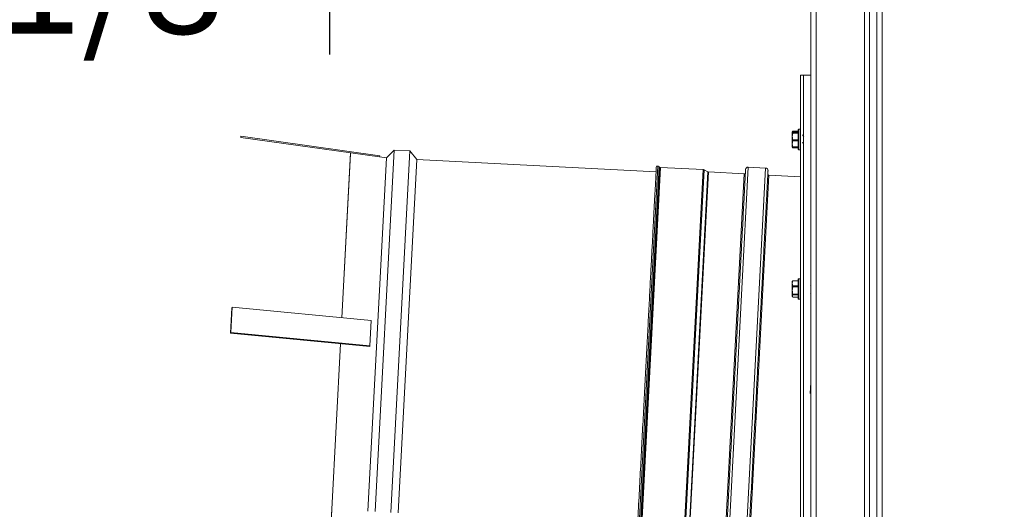
# Model space of a CAD drawing. Units: inches. Extents: x 0.2 to 33.4, y 1.1 to 20.8.
# Drawn here: x 11.3 to 13, y 5.8 to 6.7 of the extents above; entities that cross this region are included whole.
import ezdxf

# ---------------------------------------------------------------- set-up
doc = ezdxf.new("R2010")
doc.units = ezdxf.units.IN
doc.header["$MEASUREMENT"] = 0
doc.layers.add('TP_FLAT', color=7, linetype='Continuous')
doc.styles.add('SLDTEXTSTYLE0', font='TXT', dxfattribs={"width": 0.605})
doc.dimstyles.new('SLDDIMSTYLE0', dxfattribs={"dimtxt": 0.1875, "dimasz": 0.156, "dimexe": 0, "dimexo": 0.0625, "dimgap": 0.046875, "dimtad": 0, "dimtih": 1, "dimtoh": 1, "dimdec": 6, "dimlfac": 10, "dimrnd": 1e-09, "dimzin": 12, "dimdsep": 46, "dimlunit": 5, "dimtxsty": 'SLDTEXTSTYLE0', "dimsah": 1, "dimcen": 0.09, "dimadec": 0, "dimazin": 3, "dimtfac": 1, "dimtdec": 3, "dimtofl": 0, "dimtmove": 0, "dimatfit": 3, "dimfxl": 1, "dimfrac": 2, "dimtolj": 1, "dimtzin": 12, "dimarcsym": 0})

# ---------------------------------------------------------------- blocks, each defined once
blk = doc.blocks.new('_D_11')
at = {"layer": 'TP_FLAT', "transparency": 16777216}
for p, q in [((16.2724, 8.5809), (9.5546, 8.5809)), ((9.6796, 8.5809), (9.6796, 5.8348)), ((9.6796, 2.801), (9.6796, 5.5471)), ((12.6714, 2.801), (9.5546, 2.801))]:
    blk.add_line(p, q, dxfattribs=at)
for points in [[(9.6796, 8.5809), (9.6536, 8.4249), (9.7056, 8.4249)], [(9.6796, 2.801), (9.7056, 2.957), (9.6536, 2.957)]]:
    blk.add_solid(points, dxfattribs=at)
at = {"layer": 'TP_FLAT', "transparency": 16777216, "insert": (9.2758, 5.7888), "char_height": 0.1875, "attachment_point": 1, "style": 'SLDTEXTSTYLE0'}
blk.add_mtext('57 3/4"', dxfattribs=at)
blk = doc.blocks.new('_D_15')
at = {"layer": 'TP_FLAT', "transparency": 16777216}
for p, q in [((12.941, 8.0659), (10.6278, 8.0659)), ((10.7528, 8.0659), (10.7528, 5.5773)), ((10.7528, 2.801), (10.7528, 5.2896)), ((12.6714, 2.801), (10.6278, 2.801))]:
    blk.add_line(p, q, dxfattribs=at)
for points in [[(10.7528, 8.0659), (10.7268, 7.9099), (10.7788, 7.9099)], [(10.7528, 2.801), (10.7788, 2.957), (10.7268, 2.957)]]:
    blk.add_solid(points, dxfattribs=at)
at = {"layer": 'TP_FLAT', "transparency": 16777216, "insert": (10.349, 5.5313), "char_height": 0.1875, "attachment_point": 1, "style": 'SLDTEXTSTYLE0'}
blk.add_mtext('52 5/8"', dxfattribs=at)
blk = doc.blocks.new('_D_16')
at = {"layer": 'TP_FLAT', "transparency": 16777216}
for p, q in [((11.8596, 6.9126), (11.8596, 6.5916)), ((11.8596, 6.7166), (11.7619, 6.7166)), ((12.6782, 6.7166), (11.8596, 6.7166))]:
    blk.add_line(p, q, dxfattribs=at)
for points in [[(11.8596, 6.7166), (12.0156, 6.6906), (12.0156, 6.7426)], [(12.6782, 6.7166), (12.5222, 6.7426), (12.5222, 6.6906)]]:
    blk.add_solid(points, dxfattribs=at)
at = {"layer": 'TP_FLAT', "transparency": 16777216, "insert": (11.0975, 6.8144), "char_height": 0.1875, "attachment_point": 1, "style": 'SLDTEXTSTYLE0'}
blk.add_mtext('8 1/8"', dxfattribs=at)

msp = doc.modelspace()

# ---------------------------------------------------------------- linework, layer by layer
at = {"color": 7, "linetype": 'Continuous', "lineweight": 18}
for p, q in [((12.67821383, 3.22744704), (12.67821383, 7.63464704)), ((12.68711383, 7.63496316), (12.68711383, 3.28849704)), ((12.76931383, 5.15448454), (12.76931383, 7.63496316)), ((12.77821383, 5.15448454), (12.77821383, 7.44352204)), ((12.79071383, 5.1512748), (12.79071383, 7.44352204)), ((12.79961383, 7.42492204), (12.79961383, 5.15718031)), ((12.66571383, 6.55604074), (12.66091383, 6.55604074)), ((12.66091383, 5.00604704), (12.66091383, 6.55604074)), ((12.67821383, 6.55604704), (12.66571383, 6.55604704)), ((12.66571383, 6.02053522), (12.66571383, 6.55604704)), ((12.66571383, 5.00604704), (12.66571383, 6.55604074)), ((12.66041383, 6.46418661), (12.65741383, 6.46418661)), ((12.65741383, 6.46418661), (12.65741383, 6.43655914)), ((12.66041383, 6.43655914), (12.66041383, 6.46418661)), ((11.70884447, 6.45040928), (11.70912281, 6.45238981)), ((11.94493152, 6.41722941), (11.70884447, 6.45040928)), ((11.94520986, 6.41920994), (11.70912281, 6.45238981)), ((12.64760735, 6.46098831), (12.64681383, 6.45928661)), ((12.647523, 6.45988197), (12.64681383, 6.45921813)), ((12.64681383, 6.45921813), (12.64681383, 6.45187081)), ((12.647523, 6.45767261), (12.64681383, 6.45187081)), ((12.64681383, 6.43943929), (12.64681383, 6.45187081)), ((12.647523, 6.46078735), (12.64731317, 6.45984781)), ((12.65691383, 6.46078735), (12.647523, 6.46078735)), ((12.65691383, 6.45988197), (12.647523, 6.45988197)), ((12.647523, 6.45988197), (12.64754651, 6.4598738)), ((12.647523, 6.45855429), (12.65691383, 6.45855429)), ((12.65691383, 6.45767261), (12.647523, 6.45767261)), ((12.65691383, 6.45989019), (12.64754651, 6.45989019)), ((12.65691383, 6.46098831), (12.64760025, 6.46098831)), ((12.65691383, 6.43685304), (12.65691383, 6.46368661)), ((12.64681383, 6.43943929), (12.64681383, 6.43429089)), ((12.647523, 6.43369124), (12.64681383, 6.43435508)), ((12.64681383, 6.43428661), (12.64760735, 6.4325849)), ((12.64727172, 6.43353419), (12.647523, 6.43278586)), ((12.647523, 6.44606902), (12.65691383, 6.44606902)), ((12.65691383, 6.44457724), (12.647523, 6.44457724)), ((12.647523, 6.43430134), (12.65691383, 6.43430134)), ((12.647523, 6.43278586), (12.65691383, 6.43278586)), ((12.64754651, 6.43368302), (12.65691383, 6.43368302)), ((12.64760025, 6.4325849), (12.65691383, 6.4325849)), ((12.65691383, 6.42988661), (12.65691383, 6.43685304)), ((12.65741383, 6.43655914), (12.65741383, 6.42938661)), ((12.66041383, 6.42938661), (12.66041383, 6.43655914)), ((11.89512391, 6.42220975), (11.88051821, 6.14351647)), ((11.89540226, 6.42419029), (11.88069189, 6.14349973)), ((11.89540226, 6.42419029), (11.89512391, 6.42220975)), ((11.95653779, 6.41559825), (11.92502737, 5.81434363)), ((11.96967808, 6.42884895), (11.93743913, 5.81369315)), ((11.94520986, 6.41920994), (11.94493152, 6.41722941)), ((11.95653779, 6.41559825), (11.94493152, 6.41722941)), ((11.96967808, 6.42884895), (11.95653779, 6.41559825)), ((11.99643231, 6.42744682), (11.96419336, 5.81229102)), ((11.99643231, 6.42744682), (11.96967808, 6.42884895)), ((12.00818248, 6.4128118), (11.99643231, 6.42744682)), ((12.65741383, 6.42938661), (12.66041383, 6.42938661)), ((12.00818248, 6.4128118), (11.97667623, 5.81163682)), ((12.41509472, 6.39148644), (12.00818248, 6.4128118)), ((12.41819454, 6.40149935), (12.35411844, 5.1788544)), ((12.42063414, 6.40058718), (12.35664001, 5.17950653)), ((12.42177348, 6.39969703), (12.35786616, 5.18027271)), ((12.42288239, 6.39928246), (12.35901233, 5.18056913)), ((12.41819454, 6.40149935), (12.41562653, 6.40163393)), ((12.49506213, 6.39549968), (12.42288239, 6.39928246)), ((12.57188621, 6.39979593), (12.50714622, 5.16448333)), ((12.60137331, 6.39825058), (12.53663332, 5.16293798)), ((12.60137331, 6.39825058), (12.57188621, 6.39979593)), ((12.49506213, 6.39549968), (12.43119207, 5.17678635)), ((12.49679923, 6.39503479), (12.43296825, 5.17706711)), ((12.43976622, 5.17967187), (12.50328769, 6.39173369)), ((12.50407728, 6.39152238), (12.44057358, 5.17979949)), ((12.50328429, 6.39173546), (12.49679923, 6.39503479)), ((12.50147378, 5.17660784), (12.56497749, 6.38833077)), ((12.56497749, 6.38833077), (12.50407729, 6.39152241)), ((12.60704574, 6.38612606), (12.54354204, 5.17440314)), ((12.66091383, 6.38330296), (12.60704574, 6.38612606)), ((12.647523, 6.20603558), (12.64681383, 6.20178603)), ((12.64711379, 6.20564), (12.64681383, 6.20499672)), ((12.64681383, 6.20178603), (12.64681383, 6.20497959)), ((12.64681383, 6.20178603), (12.64681383, 6.18989783)), ((12.647523, 6.1961099), (12.64681383, 6.18989783)), ((12.65691383, 6.20603558), (12.647523, 6.20603558)), ((12.647523, 6.19753648), (12.65691383, 6.19753648)), ((12.65691383, 6.1961099), (12.647523, 6.1961099)), ((12.65691383, 6.20642086), (12.64758725, 6.20642086)), ((12.65691383, 6.17642387), (12.65691383, 6.20939672)), ((12.66041383, 6.20989672), (12.65741383, 6.20989672)), ((12.65741383, 6.20989672), (12.65741383, 6.17594834)), ((12.66041383, 6.17594834), (12.66041383, 6.20989672)), ((12.67821383, 6.1984923), (12.67765634, 6.19756171)), ((12.64681383, 6.18060852), (12.64681383, 6.18989783)), ((12.64681383, 6.18060852), (12.64681383, 6.17999672)), ((12.64681383, 6.17999672), (12.64711379, 6.17935344)), ((12.647523, 6.18368575), (12.65691383, 6.18368575)), ((12.65691383, 6.18257104), (12.647523, 6.18257104)), ((12.6776799, 6.18444958), (12.67821383, 6.1853588)), ((12.647523, 6.17864599), (12.65691383, 6.17864599)), ((12.64758725, 6.17857258), (12.65691383, 6.17857258)), ((12.65691383, 6.17559672), (12.65691383, 6.17642387)), ((12.65741383, 6.17594834), (12.65741383, 6.17509672)), ((12.65741383, 6.17509672), (12.66041383, 6.17509672)), ((12.66041383, 6.17509672), (12.66041383, 6.17594834)), ((11.6936519, 6.16051784), (11.69138569, 6.11727591)), ((11.69387811, 6.16150355), (11.6916119, 6.11826162)), ((11.6936519, 6.16051784), (11.69387811, 6.16150355)), ((11.93050889, 6.13869872), (11.69387811, 6.16150355)), ((11.93050889, 6.13869872), (11.92824268, 6.09545679)), ((11.69138569, 6.11727591), (11.6916119, 6.11826162)), ((11.92801647, 6.09447108), (11.69138569, 6.11727591)), ((11.92824268, 6.09545679), (11.6916119, 6.11826162)), ((11.87819946, 6.0992721), (11.86343616, 5.81757149)), ((11.87837314, 6.09925536), (11.86361023, 5.81756236)), ((11.92824268, 6.09545679), (11.92801647, 6.09447108)), ((12.67722262, 6.01454872), (12.67821383, 6.03346206)), ((12.66571383, 5.00604704), (12.66571383, 6.02053522)), ((11.86343616, 5.81757149), (11.84867286, 5.53587087)), ((11.86361023, 5.81756236), (11.84884733, 5.53586936))]:
    msp.add_line(p, q, dxfattribs=at)
for centre, radius, start, end in [((12.65741383, 6.46368661), 0.0005, 90, 180), ((12.66041383, 6.46368661), 0.0005, 0, 90), ((12.65741383, 6.42988661), 0.0005, 180, 270), ((12.66041383, 6.42988661), 0.0005, 270, 360), ((12.41796789, 6.39717457), 0.00433071, 51.96810962, 87), ((12.57165956, 6.39547116), 0.00433071, 87, 177), ((12.60114665, 6.3939258), 0.00433071, 357, 87), ((12.49483548, 6.39117491), 0.00433071, 63.03485303, 87), ((12.56508052, 6.39029657), 0.0019685, 267, 357), ((12.60714877, 6.38809187), 0.0019685, 177, 267), ((12.65741383, 6.20939672), 0.0005, 90, 180), ((12.66041383, 6.20939672), 0.0005, 0, 90), ((12.65741383, 6.17559672), 0.0005, 180, 270), ((12.66041383, 6.17559672), 0.0005, 270, 360)]:
    msp.add_arc(centre, radius, start, end, dxfattribs=at)
for points, knots in [([(12.64681383, 6.45921813), (12.646852, 6.45910078), (12.64692461, 6.45887754), (12.64733049, 6.45865828), (12.647523, 6.45855429)], [0, 0, 0, 0, 0.5256847844, 1, 1, 1, 1]), ([(12.64681383, 6.45187081), (12.646852, 6.45084518), (12.64692461, 6.44889413), (12.64733049, 6.44697791), (12.647523, 6.44606902)], [0, 0, 0, 0, 0.52568478439, 1, 1, 1, 1]), ([(12.647523, 6.46078735), (12.64755266, 6.46085793), (12.64760183, 6.46097494), (12.64760068, 6.4609723), (12.64760023, 6.46097125)], [0, 0, 0, 0, 0.6032701235, 1, 1, 1, 1]), ([(12.647523, 6.45767261), (12.64755081, 6.45781007), (12.64760646, 6.45808513), (12.64761327, 6.45838362), (12.64757422, 6.45851929), (12.64753342, 6.45854716), (12.647523, 6.45855429)], [0, 0, 0, 0, 0.30124051835, 0.60281227662, 0.8984823014, 1, 1, 1, 1]), ([(12.66626507, 6.45160934), (12.66594705, 6.4521381), (12.66530834, 6.45320006), (12.664677, 6.45427333), (12.66436002, 6.4548122)], [0, 0, 0, 0, 0.4979124542, 1, 1, 1, 1]), ([(12.647523, 6.44457724), (12.64738964, 6.44403747), (12.64697126, 6.44234404), (12.64687762, 6.44061632), (12.64681383, 6.43943929)], [0, 0, 0, 0, 0.3187416063, 1, 1, 1, 1]), ([(12.64681383, 6.43943929), (12.6469118, 6.43797415), (12.64702729, 6.43624712), (12.64745773, 6.43455755), (12.647523, 6.43430134)], [0, 0, 0, 0, 0.8483629245, 1, 1, 1, 1]), ([(12.647523, 6.44457724), (12.64755081, 6.44471234), (12.64760646, 6.4449827), (12.64761327, 6.44546308), (12.64757422, 6.44583088), (12.64753342, 6.44602054), (12.647523, 6.44606902)], [0, 0, 0, 0, 0.3012405183, 0.6028122766, 0.8984823014, 1, 1, 1, 1]), ([(12.647523, 6.43369124), (12.64755081, 6.43368888), (12.64760646, 6.43368417), (12.64761327, 6.43386607), (12.64757422, 6.43409819), (12.64753342, 6.43425999), (12.647523, 6.43430134)], [0, 0, 0, 0, 0.3012405183, 0.6028122766, 0.8984823014, 1, 1, 1, 1]), ([(12.64760023, 6.43260196), (12.64760219, 6.43259727), (12.64760974, 6.43257916), (12.64757345, 6.43266626), (12.64753327, 6.43276152), (12.647523, 6.43278586)], [0, 0, 0, 0, 0.2066622515, 0.7972298294, 1, 1, 1, 1]), ([(12.66417185, 6.44196097), (12.66449128, 6.44142748), (12.66513382, 6.44035435), (12.66576711, 6.43927546), (12.66608556, 6.43873294)], [0, 0, 0, 0, 0.4971403548, 1, 1, 1, 1]), ([(12.56733479, 6.39569778), (12.56731848, 6.3953867), (12.56728546, 6.39475666), (12.56701718, 6.38963757), (12.56657612, 6.38122148), (12.56593782, 6.36904206), (12.56514701, 6.35395253), (12.56423665, 6.33658174), (12.56324076, 6.31757916), (12.56210726, 6.29595055), (12.56084022, 6.27177404), (12.55944527, 6.24515679), (12.55793274, 6.21629603), (12.55631226, 6.18537543), (12.5545946, 6.15260059), (12.55279484, 6.11825906), (12.55092617, 6.08260275), (12.54900215, 6.04589019), (12.54691092, 6.00598712), (12.54465995, 5.96303615), (12.54226445, 5.91732731), (12.53987758, 5.87178315), (12.53751915, 5.82678148), (12.53518627, 5.78226747), (12.5328534, 5.73775375), (12.53049501, 5.69275303), (12.52810829, 5.64721162), (12.52571303, 5.60150735), (12.52346232, 5.55856126), (12.52137137, 5.51866357), (12.51944767, 5.48195721), (12.51757937, 5.44630782), (12.51578001, 5.41197402), (12.51406281, 5.37920787), (12.51244281, 5.34829652), (12.5109308, 5.31944567), (12.50953641, 5.29283912), (12.50826995, 5.26867363), (12.50713704, 5.24705644), (12.50614179, 5.22806585), (12.5052321, 5.21070793), (12.50444201, 5.19563215), (12.50380448, 5.18346735), (12.50336419, 5.17506609), (12.50309668, 5.16996164), (12.50306416, 5.16934113), (12.5030481, 5.16903476)], [0, 0, 0, 0, 0.0229108404, 0.0464030387, 0.0704408588, 0.094984247, 0.1199880709, 0.1412590679, 0.1627036321, 0.1843095509, 0.206146302, 0.2280474487, 0.2500000002, 0.2719535285, 0.29385467, 0.3156904495, 0.3372973297, 0.3587418788, 0.3800119294, 0.405016421, 0.4295601563, 0.4535979842, 0.4770896684, 0.5000000002, 0.5229110139, 0.5464030387, 0.5704408588, 0.594984247, 0.6199880709, 0.641259068, 0.6627036321, 0.6843095509, 0.706146302, 0.7280474487, 0.7500000002, 0.7719535285, 0.79385467, 0.8156904495, 0.8372973297, 0.8587418788, 0.8800119294, 0.905016421, 0.9295601564, 0.9535979842, 0.9770894949, 1, 1, 1, 1]), ([(12.54118474, 5.1670361), (12.5412008, 5.16734247), (12.54123332, 5.16796299), (12.54150083, 5.17306743), (12.54194112, 5.1814687), (12.54257865, 5.19363349), (12.54336874, 5.20870927), (12.54427843, 5.2260672), (12.54527368, 5.24505779), (12.54640659, 5.26667497), (12.54767305, 5.29084047), (12.54906744, 5.31744701), (12.55057945, 5.34629787), (12.55219945, 5.37720922), (12.55391665, 5.40997536), (12.55571601, 5.44430917), (12.55758431, 5.47995855), (12.55950801, 5.51666492), (12.56159896, 5.55656261), (12.56384967, 5.59950869), (12.56624493, 5.64521296), (12.56863165, 5.69075437), (12.57099004, 5.7357551), (12.57332291, 5.78026881), (12.57565579, 5.82478282), (12.57801422, 5.86978449), (12.58040109, 5.91532865), (12.58279659, 5.96103749), (12.58504756, 6.00398846), (12.58713879, 6.04389153), (12.58906281, 6.0806041), (12.59093148, 6.1162604), (12.59273124, 6.15060194), (12.5944489, 6.18337677), (12.59606938, 6.21429738), (12.59758191, 6.24315814), (12.59897686, 6.26977538), (12.6002439, 6.29395189), (12.6013774, 6.31558051), (12.60237329, 6.33458309), (12.60328365, 6.35195387), (12.60407446, 6.3670434), (12.60471276, 6.37922282), (12.60515382, 6.38763891), (12.6054221, 6.392758), (12.60545512, 6.39338804), (12.60547143, 6.39369912)], [0, 0, 0, 0, 0.0229105051, 0.0464020158, 0.0704398436, 0.094983579, 0.1199880706, 0.1412581212, 0.1627026703, 0.1843095505, 0.20614533, 0.2280464715, 0.2499999998, 0.2719525513, 0.293853698, 0.3156904491, 0.3372963679, 0.358740932, 0.3800119291, 0.405015753, 0.4295591412, 0.4535969613, 0.4770889861, 0.4999999998, 0.5229103316, 0.5464020158, 0.5704398436, 0.594983579, 0.6199880706, 0.6412581212, 0.6627026704, 0.6843095505, 0.70614533, 0.7280464715, 0.7499999998, 0.7719525513, 0.793853698, 0.8156904491, 0.8372963679, 0.858740932, 0.8800119291, 0.905015753, 0.9295591412, 0.9535969613, 0.9770891596, 1, 1, 1, 1]), ([(12.64681383, 6.20438493), (12.64687762, 6.20483451), (12.64697126, 6.20549444), (12.64738964, 6.20614128), (12.647523, 6.20634745)], [0, 0, 0, 0, 0.68125824693, 1, 1, 1, 1]), ([(12.64681383, 6.20178603), (12.646852, 6.2010348), (12.64692461, 6.19960575), (12.64733049, 6.1982022), (12.647523, 6.19753648)], [0, 0, 0, 0, 0.5256847844, 1, 1, 1, 1]), ([(12.647523, 6.20603558), (12.64755081, 6.20612998), (12.64760646, 6.20631889), (12.64761327, 6.20643605), (12.64757422, 6.20641911), (12.64753342, 6.20636204), (12.647523, 6.20634745)], [0, 0, 0, 0, 0.3012405184, 0.6028122766, 0.8984823014, 1, 1, 1, 1]), ([(12.647523, 6.1961099), (12.64755081, 6.19626615), (12.64760646, 6.19657884), (12.64761327, 6.19704507), (12.64757422, 6.19735841), (12.64753342, 6.19750023), (12.647523, 6.19753648)], [0, 0, 0, 0, 0.3012405184, 0.6028122766, 0.8984823014, 1, 1, 1, 1]), ([(12.64681383, 6.18989783), (12.646852, 6.18879966), (12.64692461, 6.18671064), (12.64733049, 6.18465892), (12.647523, 6.18368575)], [0, 0, 0, 0, 0.5256847844, 1, 1, 1, 1]), ([(12.647523, 6.18257104), (12.64738964, 6.18236486), (12.64697126, 6.18171803), (12.64687762, 6.1810581), (12.64681383, 6.18060852)], [0, 0, 0, 0, 0.31874160627, 1, 1, 1, 1]), ([(12.64681383, 6.18060852), (12.6469118, 6.18004888), (12.64702729, 6.17938922), (12.64745773, 6.17874385), (12.647523, 6.17864599)], [0, 0, 0, 0, 0.8483629245, 1, 1, 1, 1]), ([(12.647523, 6.18257104), (12.64755081, 6.18263289), (12.64760646, 6.18275667), (12.64761327, 6.18310574), (12.64757422, 6.18343603), (12.64753342, 6.18363492), (12.647523, 6.18368575)], [0, 0, 0, 0, 0.3012405183, 0.6028122766, 0.8984823014, 1, 1, 1, 1]), ([(12.64758725, 6.17858833), (12.64757862, 6.17858703), (12.6475656, 6.17858507), (12.64753373, 6.17863064), (12.647523, 6.17864599)], [0, 0, 0, 0, 0.6631276796, 1, 1, 1, 1])]:
    msp.add_open_spline(points, degree=3, knots=knots, dxfattribs=at)
msp.add_open_spline([(12.41562652, 6.4016339), (12.41560723, 6.40126578), (12.41556865, 6.40052955), (12.41526073, 6.39465407), (12.41477176, 6.38532393), (12.41408677, 6.3722536), (12.41321481, 6.35561556), (12.41215995, 6.33548774), (12.41092905, 6.31200081), (12.40952961, 6.28529778), (12.40797026, 6.25554371), (12.40626063, 6.2229219), (12.40441124, 6.18763345), (12.40243349, 6.14989587), (12.40033959, 6.1099418), (12.39814243, 6.0680175), (12.39585556, 6.02438139), (12.39349307, 5.97930247), (12.39106953, 5.93305859), (12.38859988, 5.88593481), (12.38609934, 5.8382216), (12.38358332, 5.79021307), (12.38106733, 5.74220514), (12.37856688, 5.69449374), (12.37609738, 5.64737298), (12.37367407, 5.60113329), (12.37131186, 5.55605971), (12.36902533, 5.51243008), (12.36682856, 5.47051333), (12.36473511, 5.43056783), (12.36275787, 5.39283983), (12.36090903, 5.35756186), (12.35919999, 5.32495139), (12.35764128, 5.29520946), (12.3562425, 5.26851927), (12.35501231, 5.24504582), (12.35395819, 5.22493203), (12.35308699, 5.20830848), (12.35240278, 5.19525302), (12.3519146, 5.18593803), (12.35160749, 5.1800779), (12.35156944, 5.17935196), (12.35155042, 5.17898899)], degree=3, dxfattribs=at)

# ---------------------------------------------------------------- dimensions: what is measured, and where the dimension line sits
at = {"layer": 'TP_FLAT'}
for base, p1, p2, angle, picture, middle in [((9.67955875, 2.80099704), (16.32242092, 8.58094035), (12.72136383, 2.80099704), 90, '_D_11', (9.67955875, 5.6909687)), ((10.75276658, 8.06594035), (12.72136383, 2.80099704), (12.99100359, 8.06594035), 90, '_D_15', (10.75276658, 5.4334687)), ((12.67821383, 6.71661265), (11.85958155, 6.96256064), (12.67821383, 7.63464704), 0, '_D_16', (11.42969179, 6.71661265))]:
    dim = msp.add_linear_dim(base=base, p1=p1, p2=p2, angle=angle, dimstyle='SLDDIMSTYLE0', dxfattribs=at)
    dim.commit()
    dim.dimension.update_dxf_attribs({"geometry": picture, "text_midpoint": middle, "dimtype": 160})

doc.saveas('drawing.dxf')
